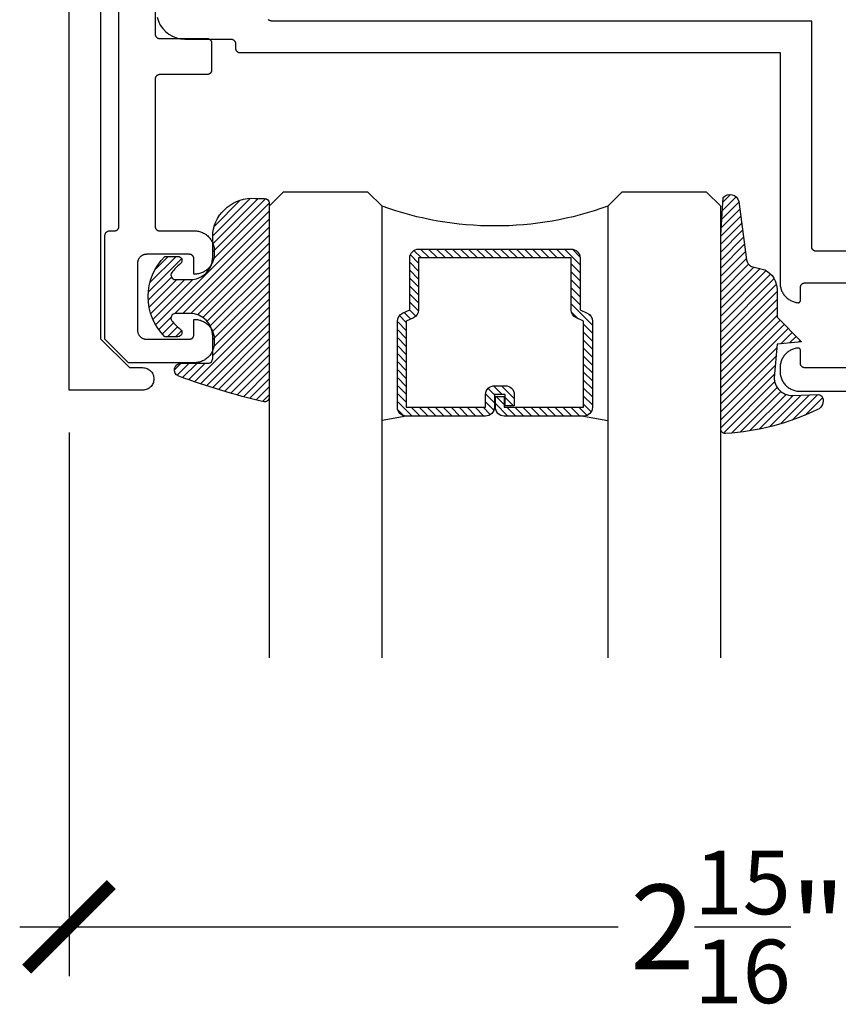
# Model space of a CAD drawing. Units: inches. Extents: x 0 to 108, y 0 to 43.
# Drawn here: x 10 to 11, y 28 to 30 of the extents above; entities that cross this region are included whole.
import ezdxf
from ezdxf import colors
from ezdxf.entities.mleader import LeaderData, LeaderLine
from ezdxf.math import Vec2, Vec3

# ---------------------------------------------------------------- set-up
doc = ezdxf.new("R2010")
doc.units = ezdxf.units.IN
doc.header["$LTSCALE"] = 0.5
doc.header["$MEASUREMENT"] = 0
for name, color, linetype in [('Arcadia-Dim', 4, 'Continuous'), ('Arcadia-Profile', 5, 'Continuous'), ('Arcadia-Shade', 8, 'Continuous'), ('Arcadia-Text', 3, 'Continuous')]:
    doc.layers.add(name, color=color, linetype=linetype)
doc.styles.get("Standard").update_dxf_attribs({"font": 'ARIALN.TTF'})
doc.dimstyles.new('Arcadia-2', dxfattribs={"dimscale": 2, "dimtxt": 0.0938, "dimasz": 0.0938, "dimexe": 0.0546, "dimexo": 0.0469, "dimgap": 0.0469, "dimtad": 0, "dimtih": 1, "dimdec": 4, "dimrnd": 0.0625, "dimzin": 3, "dimdsep": 46, "dimlunit": 4, "dimtxsty": 'Standard', "dimblk": 'ARCHTICK', "dimcen": 0.0469, "dimdle": 0.0546, "dimclrd": 256, "dimclre": 256, "dimclrt": 256, "dimadec": 0, "dimazin": 0, "dimtfac": 0.75, "dimtix": 1, "dimtmove": 2, "dimatfit": 3, "dimfxl": 1, "dimtolj": 1, "dimtzin": 3, "dimlwd": -3, "dimlwe": -3, "dimarcsym": 0})

# ---------------------------------------------------------------- blocks, each defined once
blk = doc.blocks.new('*U0')
at = {"layer": 'Arcadia-Shade', "lineweight": -3}
h = blk.add_hatch(dxfattribs=at)
h.set_pattern_fill('ANSI31', color=256, scale=0.1, style=0)
h.set_pattern_definition([(45, (0.111432735196054, 0.0210802744449259), (-0.0088388347648318, 0.0088388347648318), [])])
edge = h.paths.add_edge_path()
edge.add_line((-0.1786578097246902, 0.2350642497696223), (-0.125, 0.2404197422160825))
edge.add_line((-0.125, 0.2404197422160825), (-0.1181936880113304, 0.3139171335331267))
edge.add_arc((-0.1581936880113304, 0.3139171335331286), 0.04, 359.9999999999973, 449.9999999999999)
edge.add_line((-0.1581936880113304, 0.3539171335331286), (-0.2162454687676565, 0.3519725935885994))
edge.add_arc((-0.2162454687677204, 0.3619725935886442), 0.0100000000000448, 199.8505422421205, 270.0000000003661, ccw=False)
edge.add_arc((-0.2057289674488805, 0.3657692497091054), 0.0211808495959475, 113.38550761416829, 199.8505422417517, ccw=False)
edge.add_arc((0.0188137903408532, -0.0927442170155847), 0.5317010624323791, 93.16608336545528, 115.98409913818631, ccw=False)
edge.add_arc((-0.009999999999999, 0.4281605382221339), 0.009999999999999, -5.4001247917767614e-12, 93.166083365465, ccw=False)
edge.add_line((0, 0.428160538222133), (0, 0))
edge.add_line((0, 0), (-0.0053552835515234, -0.0845275820354292))
edge.add_arc((-0.0204262058438835, -0.0713796810144441), 0.0199999999999994, 191.4084515945802, 318.8984941272966, ccw=False)
edge.add_line((-0.0400310460016437, -0.0753357197388062), (-0.0574464047220715, 0.0534071486590815))
edge.add_arc((-0.0772453629954753, 0.0505785003444151), 0.0200000000000013, 8.130742450397316, 62.82068149597911)
edge.add_line((-0.0681098259279479, 0.0683701265345048), (-0.0978388426688213, 0.0757519387839843))
edge.add_arc((-0.0749999999999996, 0.1202310042592028), 0.0499999999999997, 180.0000000000006, 242.82068149597302, ccw=False)
edge.add_line((-0.1249999999999993, 0.1202310042592023), (-0.125, 0.180419742216082))
edge.add_line((-0.125, 0.180419742216082), (-0.1786578097246902, 0.2350642497696223))
at = {"layer": 'Arcadia-Profile'}
blk.add_lwpolyline([(-0.1786578097246902, 0.2350642497696223), (-0.125, 0.2404197422160825), (-0.1181936880113304, 0.3139171335331267, 0.4142135623731084), (-0.1581936880113304, 0.3539171335331286), (-0.2162454687676565, 0.3519725935885994, -0.3160158995843511), (-0.2256512846930993, 0.3585769159274423, -0.3962562958274539), (-0.2141359800658433, 0.3852101994920861, -0.0998926618858281), (-0.0105523046130392, 0.4381452745538752, -0.4304926132808653), (0, 0.428160538222133), (0, 0), (-0.0053552835515234, -0.0845275820354292, -0.6217797134979012), (-0.0400310460016437, -0.0753357197388062), (-0.0574464047220715, 0.0534071486590815, 0.2432650129539878), (-0.0681098259279479, 0.0683701265345048), (-0.0978388426688213, 0.0757519387839843, -0.2811846954961982), (-0.1249999999999993, 0.1202310042592023), (-0.125, 0.180419742216082)], format="xyb", close=True, dxfattribs=at)
blk = doc.blocks.new('*U1')
at = {"layer": 'Arcadia-Shade', "lineweight": -3}
h = blk.add_hatch(dxfattribs=at)
h.set_pattern_fill('ANSI31', color=256, scale=0.1, style=0)
h.set_pattern_definition([(45, (-0.138567264803946, 0.0239117308240513), (-0.0088388347648318, 0.0088388347648318), [])])
edge = h.paths.add_edge_path()
edge.add_line((0.2307305913625512, 0.1184704544556859), (0.202291955919371, 0.1184704544556872))
edge.add_arc((0.2022919559193711, 0.1278042520424739), 0.0093337975867867, 126.6780053634676, 269.9999999999995, ccw=False)
edge.add_arc((0.1429581583326799, 0.207470454455787), 0.0900000000000237, 306.6780053633725, 323.576426357604)
edge.add_arc((0.2073301242805562, 0.1599704544556878), 0.0099999999999988, 323.5764263576871, 450.0000000000201)
edge.add_line((0.2073301242805527, 0.1699704544556866), (0.1749999999999971, 0.169970454455686))
edge.add_arc((0.1749999999999987, 0.1199704544556874), 0.0499999999999986, 90.00000000000178, 180.0000000000027)
edge.add_line((0.125, 0.119970454455685), (0.1250000000000007, 0.0659049405506607))
edge.add_arc((0.037059360948156, 0.0786686605666967), 0.0888620759688553, 266.2190256176107, 351.74174670046614, ccw=False)
edge.add_line((0.0311995675385823, -0.009999999999998), (0.0100000000000015, -0.01))
edge.add_arc((0.0100000000000008, 8e-16), 0.0100000000000008, 180.0000000000043, 270.0000000000043, ccw=False)
edge.add_line((0, 0), (0, 0.4305641256404997))
edge.add_arc((0.009999999999999, 0.4305641256405004), 0.009999999999999, 77.99937774415321, 180.0000000000045, ccw=False)
edge.add_arc((-0.3507727045260797, -1.107357734935952), 1.589668855323814, 69.71688305471389, 76.80556558053468, ccw=False)
edge.add_arc((0.1947457635950655, 0.3698040499677627), 0.0150000000000009, -90.00000000001302, 68.26389573529048, ccw=False)
edge.add_line((0.1947457635950621, 0.3548040499677619), (0.1349999999999979, 0.3548040499677614))
edge.add_arc((0.1349999999999979, 0.3448040499677614), 0.01, 90, 180)
edge.add_line((0.1249999999999979, 0.3448040499677614), (0.125, 0.2949704544556848))
edge.add_arc((0.1750000000000003, 0.2949704544556861), 0.0500000000000002, 180.0000000000014, 270.0000000000005)
edge.add_line((0.1750000000000007, 0.2449704544556859), (0.2073301242805527, 0.2449704544556874))
edge.add_arc((0.207330124280542, 0.2549704544556661), 0.0099999999999787, 270.0000000000609, 396.4235736423736)
edge.add_arc((0.1429581583325789, 0.2074704544556889), 0.0900000000000011, 36.42357364230738, 53.32199463653551)
edge.add_arc((0.2022919559193708, 0.2871366568689003), 0.009333797586788, 89.99999999999869, 233.32199463655041, ccw=False)
edge.add_line((0.202291955919371, 0.2964704544556884), (0.2307305913625512, 0.2964704544556882))
edge.add_arc((0.1429581583325826, 0.2074704544556871), 0.125000000000002, -45.39787468375329, 45.39787468375329, ccw=False)
at = {"layer": 'Arcadia-Profile'}
blk.add_lwpolyline([(0.2307305913625512, 0.1184704544556859), (0.202291955919371, 0.1184704544556872, -0.7220322426225168), (0.1967167169756805, 0.1352900043835457, 0.0738671817168788), (0.215376620024047, 0.1540329544556911, 0.6153459029250179), (0.2073301242805527, 0.1699704544556866), (0.1749999999999971, 0.169970454455686, 0.4142135623731001), (0.125, 0.119970454455685), (0.1250000000000007, 0.0659049405506607, -0.3915067863019581), (0.0311995675385823, -0.009999999999998), (0.0100000000000015, -0.01, -0.4142135623730951), (0, 0), (0, 0.4305641256404997, -0.4769788655072018), (0.0120792231389261, 0.4403455790671917, -0.0309400796202896), (0.2003007460826568, 0.3837375409001378, -0.8262721402126098), (0.1947457635950621, 0.3548040499677619), (0.1349999999999979, 0.3548040499677614, 0.4142135623730951), (0.1249999999999979, 0.3448040499677614), (0.125, 0.2949704544556848, 0.41421356237309), (0.1750000000000007, 0.2449704544556859), (0.2073301242805527, 0.2449704544556874, 0.6153459029248967), (0.2153766200240104, 0.2609079544556594, 0.0738671817168641), (0.1967167169756818, 0.2796509045278258, -0.7220322426226498), (0.202291955919371, 0.2964704544556884), (0.2307305913625512, 0.2964704544556882, -0.418287269326214)], format="xyb", close=True, dxfattribs=at)
blk = doc.blocks.new('_ArchTick')
at = {"color": 0, "linetype": 'ByBlock', "lineweight": -3, "const_width": 0.15}
blk.add_lwpolyline([(-0.5, -0.5), (0.5, 0.5)], dxfattribs=at)
blk = doc.blocks.new('*D40')
at = {"layer": 'Arcadia-Dim', "lineweight": -3}
for p, q in [((9.615226572177065, 28.83357111924436), (9.615226572177065, 27.62950239947308)), ((12.57788847217706, 28.83118911924434), (12.57788847217706, 27.62950239947308)), ((9.506026572177065, 27.73870239947309), (10.8312973925727, 27.73870239947309)), ((12.68708847217706, 27.73870239947309), (11.36181765178143, 27.73870239947309))]:
    blk.add_line(p, q, dxfattribs=at)
at = {"layer": 'Defpoints', "color": 0, "lineweight": -3}
for p in [(9.615226572177065, 28.92737111924436), (12.57788847217706, 28.92498911924434), (9.615226572177065, 27.73870239947309)]:
    blk.add_point(p, dxfattribs=at)
at = {"layer": 'Arcadia-Dim', "lineweight": -3, "xscale": 0.1876, "yscale": 0.1876, "zscale": 0.1876, "rotation": 180}
blk.add_blockref('_ArchTick', (9.615226572177065, 27.73870239947309), dxfattribs=at)
at = {"layer": 'Arcadia-Dim', "lineweight": -3, "xscale": 0.1876, "yscale": 0.1876, "zscale": 0.1876}
blk.add_blockref('_ArchTick', (12.57788847217706, 27.73870239947309), dxfattribs=at)
at = {"layer": 'Arcadia-Dim', "insert": (11.09655752217706, 27.73870239947309), "char_height": 0.1876, "attachment_point": 5}
blk.add_mtext('\\A1;2{\\H0.750000x;\\S15/16;}"', dxfattribs=at)
blk = doc.blocks.new('*U46')
at = {"layer": 'Arcadia-Shade', "lineweight": -3}
h = blk.add_hatch(dxfattribs=at)
h.set_pattern_fill('ANSI31', color=256, scale=0.1, style=0)
h.set_pattern_definition([(45, (-12.49009116438055, -10.79353366436353), (-0.0088388347648318, 0.0088388347648318), [])])
edge = h.paths.add_edge_path()
edge.add_line((0.4990116755820751, 0.4285564927512802), (0.5229934129158452, 0.4285564927512838))
edge.add_arc((0.5229934129158464, 0.4482414927513224), 0.0196850000000387, 269.9999999999964, 359.9999999999984)
edge.add_line((0.5426784129158851, 0.4482414927513219), (0.5426784129158851, 0.4732180318310384))
edge.add_line((0.5426784129158851, 0.4732180318310384), (0.5229934129158452, 0.4732180318310384))
edge.add_line((0.5229934129158452, 0.4732180318310384), (0.5229934129158452, 0.4482414927513219))
edge.add_line((0.5229934129158452, 0.4482414927513219), (0.4990116755820751, 0.4482414927513219))
edge.add_line((0.4990116755820751, 0.4482414927513219), (0.4990116755820751, 0.4763228331426533))
edge.add_arc((0.47932667558206, 0.476322833142687), 0.0196850000000151, 359.9999999999018, 449.9999999999017)
edge.add_line((0.4793266755820938, 0.4960078331427021), (0.3036411249999347, 0.4960078331426985))
edge.add_arc((0.3036411249999347, 0.4763228331426604), 0.0196850000000382, 90, 180)
edge.add_line((0.2839561249998965, 0.4763228331426604), (0.2839561249998965, 0.2858323436881278))
edge.add_arc((0.3036411249999145, 0.2858323436881261), 0.019685000000018, 179.999999999995, 245.4529343159603)
edge.add_line((0.2954631769583571, 0.2679264678137017), (0.3114070047096007, 0.2606446238063391))
edge.add_line((0.3114070047096007, 0.2606446238063391), (0.3114070047096007, 0.1457257251104203))
edge.add_arc((0.3310920047095802, 0.145725725110422), 0.0196849999999795, 180.0000000000052, 270.0000000000052)
edge.add_line((0.331092004709582, 0.1260407251104425), (0.668905995290265, 0.126040725110439))
edge.add_arc((0.668905995290266, 0.1457257251104211), 0.0196849999999822, 269.9999999999974, 359.9999999999974)
edge.add_line((0.6885909952902481, 0.1457257251104203), (0.6885909952902481, 0.2606446238063391))
edge.add_line((0.6885909952902481, 0.2606446238063391), (0.7045348230414366, 0.2679264678137088))
edge.add_arc((0.6963568749998893, 0.2858323436881248), 0.0196850000000061, 294.547065684023, 359.9999999999882)
edge.add_line((0.7160418749998954, 0.2858323436881207), (0.7160418749998936, 0.4763228331426604))
edge.add_arc((0.696356874999912, 0.47632283314266), 0.0196849999999816, 9.694e-13, 89.99999999999903)
edge.add_line((0.6963568749999123, 0.4960078331426417), (0.5206721869999261, 0.4960078331426985))
edge.add_arc((0.5206721869999243, 0.4763228331426586), 0.0196850000000399, 89.99999999999484, 179.9999999999948)
edge.add_line((0.5009871869998844, 0.4763228331426604), (0.5009871869998844, 0.4521573060815705))
edge.add_line((0.5009871869998844, 0.4521573060815705), (0.5206721869999261, 0.4521573060815705))
edge.add_line((0.5206721869999261, 0.4521573060815705), (0.5206721869999261, 0.4763228331426604))
edge.add_line((0.5206721869999261, 0.4763228331426604), (0.6963568749999123, 0.4763228331426604))
edge.add_line((0.6963568749999123, 0.4763228331426604), (0.6963568749999123, 0.2858323436881207))
edge.add_line((0.6963568749999123, 0.2858323436881207), (0.6804130472487256, 0.2785504996807049))
edge.add_arc((0.6885909952902385, 0.260644623806309), 0.0196849999999735, 114.5470656839565, 179.9999999999124)
edge.add_line((0.668905995290265, 0.2606446238063391), (0.668905995290265, 0.1457257251104203))
edge.add_line((0.668905995290265, 0.1457257251104203), (0.331092004709582, 0.1457257251104203))
edge.add_line((0.331092004709582, 0.1457257251104203), (0.331092004709582, 0.2606446238063391))
edge.add_arc((0.311407004709616, 0.2606446238063067), 0.019684999999966, 9.43583e-11, 65.45293431605755)
edge.add_line((0.3195849527511214, 0.2785504996806978), (0.3036411249999347, 0.2858323436881207))
edge.add_line((0.3036411249999347, 0.2858323436881207), (0.3036411249999347, 0.4763228331426604))
edge.add_line((0.3036411249999347, 0.4763228331426604), (0.4793266755820938, 0.4763228331426604))
edge.add_line((0.4793266755820938, 0.4763228331426604), (0.4793266755820938, 0.4482414927513219))
edge.add_arc((0.4990116755821053, 0.4482414927512917), 0.0196850000000115, 179.9999999999121, 269.9999999999121)
at = {"layer": 'Arcadia-Profile'}
for p, q in [((0, 0.03125), (2.5e-15, 1.03125)), ((0.2500000000000007, 1.03125), (0.25, 0.03125)), ((0.75, 0.03125), (0.7500000000000007, 1.03125)), ((1, 1.03125), (1, 0.03125)), ((0.3036416249999334, 0.4960078331427021), (0.2499999999999218, 0.5053829846366896)), ((0.6963568749999123, 0.4960078331427021), (0.7499984999999257, 0.5053829846366896)), ((0.7080088700575029, 0.2699663348586228), (0.7122228838293801, 0.2741803486304981)), ((0.03125, 0), (0, 0.03125)), ((0.03125, 0), (0, 0.03125)), ((0.03125, 0), (0, 0.03125)), ((0.03125, 0), (0, 0.03125)), ((0.03125, 0), (0, 0.03125)), ((0.25, 0.03125), (0.21875, 0)), ((0.25, 0.03125), (0.21875, 0)), ((0.78125, 0), (0.75, 0.03125)), ((1, 0.03125), (0.96875, 0)), ((0.21875, 0), (0.03125, 0)), ((0.21875, 0), (0.03125, 0)), ((0.96875, 0), (0.78125, 0))]:
    blk.add_line(p, q, dxfattribs=at)
blk.add_lwpolyline([(0.4990116755820751, 0.4285564927512802), (0.5229934129158452, 0.4285564927512838, 0.4142135623731049), (0.5426784129158851, 0.4482414927513219), (0.5426784129158851, 0.4732180318310384), (0.5229934129158452, 0.4732180318310384), (0.5229934129158452, 0.4482414927513219), (0.4990116755820751, 0.4482414927513219), (0.4990116755820751, 0.4763228331426533, 0.4142135623730951), (0.4793266755820938, 0.4960078331427021), (0.3036411249999347, 0.4960078331426985, 0.4142135623730951), (0.2839561249998965, 0.4763228331426604), (0.2839561249998965, 0.2858323436881278, 0.2936188569408289), (0.2954631769583571, 0.2679264678137017), (0.3114070047096007, 0.2606446238063391), (0.3114070047096007, 0.1457257251104203, 0.4142135623730951), (0.331092004709582, 0.1260407251104425), (0.668905995290265, 0.126040725110439, 0.4142135623730951), (0.6885909952902481, 0.1457257251104203), (0.6885909952902481, 0.2606446238063391), (0.7045348230414366, 0.2679264678137088, 0.2936188569408282), (0.7160418749998954, 0.2858323436881207), (0.7160418749998936, 0.4763228331426604, 0.4142135623730852), (0.6963568749999123, 0.4960078331426417), (0.5206721869999261, 0.4960078331426985, 0.4142135623730951), (0.5009871869998844, 0.4763228331426604), (0.5009871869998844, 0.4521573060815705), (0.5206721869999261, 0.4521573060815705), (0.5206721869999261, 0.4763228331426604), (0.6963568749999123, 0.4763228331426604), (0.6963568749999123, 0.2858323436881207), (0.6804130472487256, 0.2785504996807049, 0.2936188569407848), (0.668905995290265, 0.2606446238063391), (0.668905995290265, 0.1457257251104203), (0.331092004709582, 0.1457257251104203), (0.331092004709582, 0.2606446238063391, 0.2936188569408189), (0.3195849527511214, 0.2785504996806978), (0.3036411249999347, 0.2858323436881207), (0.3036411249999347, 0.4763228331426604), (0.4793266755820938, 0.4763228331426604), (0.4793266755820938, 0.4482414927513219, 0.4142135623730946)], format="xyb", close=True, dxfattribs=at)
blk.add_arc((0.4999992499998971, -0.6625220109668888), 0.7374409998105559, 70.18348207574029, 109.8165179242613, dxfattribs=at)

msp = doc.modelspace()

# ---------------------------------------------------------------- linework, layer by layer
at = {"layer": 'Arcadia-Profile'}
for points in [[(9.685226572177072, 30.10737111924431), (9.685226572177072, 29.04137111924427), (9.749226572177065, 28.97737111924431), (9.778226572177061, 28.97737111924431), (9.78083977217706, 28.97723416924435), (9.783424372177066, 28.9768248092443), (9.78595197217706, 28.97614752924432), (9.788394972177073, 28.97520975924425), (9.790726572177064, 28.9740217592443), (9.792921172177058, 28.97259653924431), (9.794954872177073, 28.9709497392443), (9.796805172177073, 28.96909938924427), (9.798451972177062, 28.96706574924434), (9.799877172177062, 28.96487111924427), (9.801065172177061, 28.96253953924435), (9.802002972177064, 28.96009653924426), (9.80268027217707, 28.95756890924435), (9.803089572177072, 28.95498432924427), (9.803226572177067, 28.95237111924434), (9.803089572177072, 28.94975790924429), (9.80268027217707, 28.94717332924432), (9.802002972177064, 28.94464569924429), (9.801065172177061, 28.94220269924432), (9.799877172177062, 28.93987111924429), (9.798451972177062, 28.93767648924433), (9.796805172177073, 28.93564285424435), (9.794954872177073, 28.93379249824426), (9.792921172177058, 28.9321456942443), (9.790726572177064, 28.93072048424432), (9.788394972177073, 28.92953248324426), (9.78595197217706, 28.92859470624427), (9.783424372177066, 28.92791742924425), (9.78083977217706, 28.92750807184433), (9.778226572177061, 28.92737111924436), (9.615226572177065, 28.92737111924436), (9.615226572177065, 30.92737111924436)], [(9.805916472177058, 29.83628711924433), (9.805916472177058, 29.71628711924433), (9.805930472177067, 29.71576371924431), (9.805971472177063, 29.71524181924434), (9.806039472177062, 29.71472281924429), (9.806135472177061, 29.71420801924427), (9.806257472177064, 29.71369891924434), (9.806405472177062, 29.71319691924435), (9.80658047217706, 29.71270341924429), (9.806781472177065, 29.71221971924427), (9.807006472177063, 29.71174721924427), (9.807256472177073, 29.71128711924433), (9.807529472177066, 29.71084071924435), (9.80782647217707, 29.71040921924436), (9.80814547217706, 29.70999391924426), (9.808485472177068, 29.70959581924427), (9.808845472177069, 29.70921601924425), (9.809225472177062, 29.70885571924436), (9.809623472177066, 29.70851561924434), (9.81003847217707, 29.70819691924424), (9.810470472177073, 29.70790041924426), (9.81091647217707, 29.70762681924436), (9.81137647217706, 29.70737701924435), (9.811849472177073, 29.70715161924426), (9.812332472177062, 29.7069513192443), (9.812826472177065, 29.70677651924433), (9.813328472177062, 29.70662781924426), (9.81383747217707, 29.7065056192443), (9.814352472177063, 29.70641021924433), (9.81487147217706, 29.70634191924427), (9.815393472177062, 29.70630081924429), (9.815916472177065, 29.70628711924434), (9.920916472177069, 29.70628711924434), (9.92143947217707, 29.70627341924427), (9.921961472177072, 29.7062323192443), (9.92248047217707, 29.70616401924434), (9.922995472177062, 29.70606861924427), (9.92350447217707, 29.7059464192443), (9.92400647217707, 29.70579771924434), (9.924500472177073, 29.70562291924427), (9.924983472177061, 29.7054226192443), (9.92545647217706, 29.70519721924432), (9.925916472177065, 29.70494741924432), (9.926362472177061, 29.70467381924431), (9.926794472177065, 29.70437731924432), (9.927209472177069, 29.70405861924433), (9.927607472177073, 29.70371851924432), (9.927987472177065, 29.70335821924431), (9.928347472177064, 29.70297841924429), (9.92868747217706, 29.7025803192443), (9.929006472177065, 29.70216501924432), (9.929303472177068, 29.70173351924433), (9.92957647217706, 29.70128711924434), (9.92982647217707, 29.70082701924429), (9.93005147217707, 29.70035451924429), (9.93025247217706, 29.69987081924427), (9.930427472177072, 29.69937731924432), (9.930575472177068, 29.69887531924434), (9.930697472177073, 29.69836621924429), (9.930793472177072, 29.69785141924428), (9.93086147217707, 29.69733241924433), (9.930902472177065, 29.69681051924425), (9.930916472177058, 29.69628711924435), (9.930916472177058, 29.63628711924429), (9.930902472177065, 29.63576371924427), (9.93086147217707, 29.6352418192443), (9.930793472177072, 29.63472281924424), (9.930697472177073, 29.63420801924434), (9.930575472177068, 29.63369891924429), (9.930427472177072, 29.63319691924431), (9.93025247217706, 29.63270341924425), (9.93005147217707, 29.63221971924435), (9.92982647217707, 29.63174721924435), (9.92957647217706, 29.63128711924429), (9.929303472177068, 29.63084071924431), (9.929006472177065, 29.63040921924431), (9.92868747217706, 29.62999391924433), (9.928347472177064, 29.62959581924435), (9.927987472177065, 29.62921601924433), (9.927607472177073, 29.62885571924431), (9.927209472177069, 29.6285156192443), (9.926794472177065, 29.62819691924432), (9.926362472177061, 29.62790041924433), (9.925916472177065, 29.62762681924431), (9.92545647217706, 29.62737701924431), (9.924983472177061, 29.62715161924433), (9.924500472177073, 29.62695131924426), (9.92400647217707, 29.62677651924429), (9.92350447217707, 29.62662781924434), (9.922995472177062, 29.62650561924426), (9.92248047217707, 29.62641021924429), (9.921961472177072, 29.62634191924434), (9.92143947217707, 29.62630081924425), (9.920916472177069, 29.6262871192443), (9.815916472177065, 29.6262871192443), (9.815393472177062, 29.62627341924434), (9.81487147217706, 29.62623231924425), (9.814352472177063, 29.6261640192443), (9.81383747217707, 29.62606861924434), (9.813328472177062, 29.62594641924426), (9.812826472177065, 29.6257977192443), (9.812332472177062, 29.62562291924434), (9.811849472177073, 29.62542261924426), (9.81137647217706, 29.62519721924429), (9.81091647217707, 29.62494741924428), (9.810470472177073, 29.62467381924426), (9.81003847217707, 29.62437731924428), (9.809623472177066, 29.6240586192443), (9.809225472177062, 29.62371851924428), (9.808845472177069, 29.62335821924427), (9.808485472177068, 29.62297841924425), (9.80814547217706, 29.62258031924426), (9.80782647217707, 29.62216501924428), (9.807529472177066, 29.62173351924429), (9.807256472177073, 29.6212871192443), (9.807006472177063, 29.62082701924425), (9.806781472177065, 29.62035451924425), (9.80658047217706, 29.61987081924434), (9.806405472177062, 29.61937731924428), (9.806257472177064, 29.6188753192443), (9.806135472177061, 29.61836621924425), (9.806039472177062, 29.61785141924435), (9.805971472177063, 29.61733241924429), (9.805930472177067, 29.61681051924433), (9.805916472177058, 29.61628711924431), (9.805916472177058, 29.29028711924429), (9.805930472177067, 29.28976371924426), (9.805971472177063, 29.28924181924429), (9.806039472177062, 29.28872281924436), (9.806135472177061, 29.28820801924434), (9.806257472177064, 29.28769891924429), (9.806405472177062, 29.28719691924431), (9.80658047217706, 29.28670341924425), (9.806781472177065, 29.28621971924434), (9.807006472177063, 29.28574721924434), (9.807256472177073, 29.28528711924429), (9.807529472177066, 29.2848407192443), (9.80782647217707, 29.28440921924431), (9.80814547217706, 29.28399391924433), (9.808485472177068, 29.28359581924434), (9.808845472177069, 29.28321601924432), (9.809225472177062, 29.28285571924431), (9.809623472177066, 29.2825156192443), (9.81003847217707, 29.28219691924431), (9.810470472177073, 29.28190041924433), (9.81091647217707, 29.28162681924431), (9.81137647217706, 29.28137701924431), (9.811849472177073, 29.28115161924433), (9.812332472177062, 29.28095131924425), (9.812826472177065, 29.28077651924429), (9.813328472177062, 29.28062781924433), (9.81383747217707, 29.28050561924425), (9.814352472177063, 29.28041021924429), (9.81487147217706, 29.28034191924434), (9.815393472177062, 29.28030081924425), (9.815916472177065, 29.28028711924429), (9.892916472177063, 29.28028711924429), (9.89521947217706, 29.28022681924432), (9.897515472177062, 29.28004611924433), (9.899799472177065, 29.27974541924431), (9.90206447217706, 29.27932561924428), (9.904304472177058, 29.27878781924432), (9.906513472177068, 29.27813361924433), (9.908684472177072, 29.27736461924434), (9.91081247217707, 29.27648311924435), (9.912892472177063, 29.27549141924425), (9.914916472177069, 29.27439221924425), (9.91688047217707, 29.27318861924431), (9.918779472177064, 29.27188381924435), (9.92060647217707, 29.27048151924436), (9.922358472177066, 29.26898551924427), (9.924029472177068, 29.26739981924431), (9.92561447217706, 29.26572881924432), (9.927110472177063, 29.26397721924428), (9.928513472177073, 29.26214971924429), (9.929818472177061, 29.26025121924425), (9.931021472177065, 29.25828711924424), (9.932120472177061, 29.25626271924426), (9.933112472177072, 29.25418351924435), (9.933994472177062, 29.25205531924433), (9.934762472177068, 29.24988381924431), (9.935417472177065, 29.24767511924432), (9.935954472177073, 29.24543521924426), (9.936374472177064, 29.24317021924429), (9.936675472177072, 29.24088641924431), (9.93685647217707, 29.23858991924425), (9.93691647217706, 29.23628711924431), (9.93691647217706, 29.22828711924427), (9.93685647217707, 29.22598431924433), (9.936675472177072, 29.22368781924428), (9.936374472177064, 29.22140401924429), (9.935954472177073, 29.21913901924432), (9.935417472177065, 29.21689911924426), (9.934762472177068, 29.21469041924428), (9.933994472177062, 29.21251891924425), (9.933112472177072, 29.21039071924435), (9.932120472177061, 29.20831151924432), (9.931021472177065, 29.20628711924434), (9.929818472177061, 29.20432301924433), (9.928513472177073, 29.20242451924429), (9.927110472177063, 29.2005970192443), (9.92561447217706, 29.19884541924427), (9.924029472177068, 29.19717441924428), (9.922358472177066, 29.19558871924431), (9.92060647217707, 29.19409271924434), (9.918779472177064, 29.19269041924435), (9.91688047217707, 29.19138561924427), (9.914916472177069, 29.19018201924433), (9.912892472177063, 29.18908281924434), (9.91081247217707, 29.18809111924435), (9.908684472177072, 29.18720961924435), (9.906513472177068, 29.18644061924425), (9.904304472177058, 29.18578641924426), (9.90206447217706, 29.18524861924431), (9.899799472177065, 29.18482881924428), (9.897515472177062, 29.18452811924425), (9.89521947217706, 29.18434741924426), (9.892916472177063, 29.18428711924429), (9.891916472177073, 29.18428711924429), (9.891916472177073, 29.21828711924428), (9.891902472177065, 29.2188105192443), (9.89186147217707, 29.21933241924427), (9.89179347217707, 29.21985141924432), (9.891697472177071, 29.22036621924434), (9.891575472177067, 29.22087531924427), (9.89142747217707, 29.22137731924426), (9.891252472177072, 29.22187081924432), (9.891051472177068, 29.22235451924434), (9.890826472177068, 29.22282701924434), (9.890576472177074, 29.22328711924428), (9.890303472177067, 29.22373351924426), (9.890006472177063, 29.22416501924426), (9.889687472177071, 29.22458031924435), (9.889347472177064, 29.22497841924434), (9.888987472177064, 29.22535821924436), (9.888607472177071, 29.22571851924426), (9.888209472177067, 29.22605861924427), (9.887794472177063, 29.22637731924425), (9.88736247217706, 29.22667381924436), (9.886916472177063, 29.22694741924426), (9.886456472177073, 29.22719721924426), (9.885983472177074, 29.22742261924435), (9.885500472177071, 29.22762291924431), (9.885006472177068, 29.22779771924428), (9.88450447217707, 29.22794641924435), (9.883995472177062, 29.22806861924431), (9.88348047217707, 29.22816401924428), (9.882961472177072, 29.22823231924434), (9.882439472177069, 29.22827341924432), (9.881916472177068, 29.22828711924427), (9.786916472177069, 29.22828711924427), (9.785869472177067, 29.22825971924425), (9.784825472177062, 29.2281775192443), (9.783787472177067, 29.22804091924428), (9.782758472177065, 29.22785011924435), (9.781740472177063, 29.22760561924434), (9.780736472177068, 29.22730821924432), (9.779749472177073, 29.22695871924435), (9.778781472177071, 29.22655801924435), (9.777836472177071, 29.22610721924428), (9.776916472177064, 29.22560761924427), (9.776023472177071, 29.22506051924433), (9.775160472177063, 29.22446741924427), (9.77433047217707, 29.2238300192443), (9.773533472177064, 29.22315001924431), (9.77277447217706, 29.22242921924425), (9.772053472177063, 29.22166971924429), (9.77137347217706, 29.22087351924432), (9.770736472177063, 29.22004281924427), (9.770143472177068, 29.21917991924426), (9.769595472177073, 29.21828711924428), (9.769096472177068, 29.21736691924428), (9.76864547217707, 29.21642181924432), (9.768244472177074, 29.21545451924425), (9.767895472177074, 29.21446741924427), (9.767597472177073, 29.21346351924427), (9.767353472177064, 29.21244531924429), (9.767162472177063, 29.21141581924434), (9.767026472177063, 29.21037771924427), (9.766943472177061, 29.20933381924425), (9.766916472177073, 29.20828711924429), (9.766916472177073, 29.06028711924427), (9.766943472177061, 29.05924039924429), (9.767026472177063, 29.05819654924432), (9.767162472177063, 29.05715842924434), (9.767353472177064, 29.05612888924435), (9.767597472177073, 29.0551107392443), (9.767895472177074, 29.05410677924425), (9.768244472177074, 29.05311975924434), (9.76864547217707, 29.05215238924433), (9.769096472177068, 29.05120730924426), (9.769595472177073, 29.05028711924428), (9.770143472177068, 29.04939433924432), (9.770736472177063, 29.04853140924428), (9.77137347217706, 29.04770070924434), (9.772053472177063, 29.04690450924426), (9.77277447217706, 29.04614497924427), (9.773533472177064, 29.04542421924436), (9.77433047217707, 29.04474419924435), (9.775160472177063, 29.04410677924426), (9.776023472177071, 29.04351370924434), (9.776916472177064, 29.04296660924428), (9.777836472177071, 29.04246698924425), (9.778781472177071, 29.04201620924431), (9.779749472177073, 29.04161550924431), (9.780736472177068, 29.04126598924433), (9.781740472177063, 29.04096859924431), (9.782758472177065, 29.04072416924435), (9.783787472177067, 29.0405333492443), (9.784825472177062, 29.04039667924434), (9.785869472177067, 29.04031452924431), (9.786916472177069, 29.04028711924429), (9.881916472177068, 29.04028711924429), (9.882439472177069, 29.04030081924435), (9.882961472177072, 29.04034189924431), (9.88348047217707, 29.0404102392443), (9.883995472177062, 29.04050563924426), (9.88450447217707, 29.04062785924435), (9.885006472177068, 29.0407765492443), (9.885500472177071, 29.04095131924425), (9.885983472177074, 29.04115166924436), (9.886456472177073, 29.04137704924432), (9.886916472177063, 29.04162686924434), (9.88736247217706, 29.04190040924431), (9.887794472177063, 29.04219694924433), (9.888209472177067, 29.04251565924432), (9.888607472177071, 29.04285566924426), (9.888987472177064, 29.04321604924433), (9.889347472177064, 29.04359580924433), (9.889687472177071, 29.04399391924432), (9.890006472177063, 29.04440926924434), (9.890303472177067, 29.0448407292443), (9.890576472177074, 29.04528711924428), (9.890826472177068, 29.04574721924433), (9.891051472177068, 29.04621974924424), (9.891252472177072, 29.04670343924426), (9.89142747217707, 29.04719694924433), (9.891575472177067, 29.04769892924429), (9.891697472177071, 29.04820799924431), (9.89179347217707, 29.04872277924432), (9.89186147217707, 29.0492418392443), (9.891902472177065, 29.04976375924429), (9.891916472177073, 29.05028711924428), (9.891916472177073, 29.08428711924427), (9.892916472177063, 29.08428711924427), (9.89521947217706, 29.0842268192443), (9.897515472177062, 29.08404607924428), (9.899799472177065, 29.08374540924427), (9.90206447217706, 29.08332560924435), (9.904304472177058, 29.08278785924432), (9.906513472177068, 29.0821336092443), (9.908684472177072, 29.08136465924434), (9.91081247217707, 29.08048311924432), (9.912892472177063, 29.07949140924433), (9.914916472177069, 29.07839223924435), (9.91688047217707, 29.07718861924428), (9.918779472177064, 29.07588386924425), (9.92060647217707, 29.07448153924434), (9.922358472177066, 29.07298548924433), (9.924029472177068, 29.07139981924428), (9.92561447217706, 29.06972886924433), (9.927110472177063, 29.06797721924426), (9.928513472177073, 29.06614966924434), (9.929818472177061, 29.06425123924435), (9.931021472177065, 29.06228711924433), (9.932120472177061, 29.06026269924434), (9.933112472177072, 29.05818352924433), (9.933994472177062, 29.0560553092443), (9.934762472177068, 29.05388386924432), (9.935417472177065, 29.05167515924432), (9.935954472177073, 29.04943522924435), (9.936374472177064, 29.04717023924428), (9.936675472177072, 29.04488636924435), (9.93685647217707, 29.04258989924432), (9.93691647217706, 29.04028711924429), (9.93691647217706, 29.03228711924425), (9.93685647217707, 29.02998433924432), (9.936675472177072, 29.02768786924429), (9.936374472177064, 29.02540399924425), (9.935954472177073, 29.02313900924429), (9.935417472177065, 29.02089907924432), (9.934762472177068, 29.01869036924433), (9.933994472177062, 29.01651892924434), (9.933112472177072, 29.01439070924431), (9.932120472177061, 29.01231153924431), (9.931021472177065, 29.01028711924431), (9.929818472177061, 29.00832299924429), (9.928513472177073, 29.0064245692443), (9.927110472177063, 29.00459701924427), (9.92561447217706, 29.00284536924431), (9.924029472177068, 29.00117441924425), (9.922358472177066, 28.99958874924431), (9.92060647217707, 28.99809269724432), (9.918779472177064, 28.99669037124425), (9.91688047217707, 28.9953856142443), (9.914916472177069, 28.99418200124427), (9.912892472177063, 28.99308283224428), (9.91081247217707, 28.99209111924432), (9.908684472177072, 28.99120958024429), (9.906513472177068, 28.99044063224432), (9.904304472177058, 28.98978638324428), (9.90206447217706, 28.98924862484427), (9.899799472177065, 28.98882883224434), (9.897515472177062, 28.98852815584433), (9.89521947217706, 28.98834741971433), (9.892916472177063, 28.98828711924426), (9.746916472177062, 28.98828711924426), (9.694916472177068, 29.04028711924429), (9.694916472177068, 29.2702871192443), (9.694930472177063, 29.27081051924432), (9.694971472177073, 29.27133241924429), (9.695039472177072, 29.27185141924434), (9.695135472177071, 29.27236621924425), (9.695257472177062, 29.27287531924429), (9.695405472177072, 29.27337731924428), (9.69558047217707, 29.27387081924434), (9.69578147217706, 29.27435451924436), (9.69600647217706, 29.27482701924436), (9.696256472177067, 29.2752871192443), (9.696529472177062, 29.27573351924428), (9.696826472177065, 29.27616501924428), (9.69714547217707, 29.27658031924426), (9.697485472177064, 29.27697841924425), (9.697845472177065, 29.27735821924427), (9.698225472177072, 29.27771851924428), (9.698623472177061, 29.27805861924429), (9.699038472177065, 29.27837731924427), (9.699470472177069, 29.27867381924426), (9.699916472177065, 29.27894741924428), (9.70037647217707, 29.27919721924428), (9.700849472177069, 29.27942261924426), (9.701332472177072, 29.27962291924433), (9.70182647217706, 29.2797977192443), (9.702328472177072, 29.27994641924426), (9.702837472177066, 29.28006861924433), (9.703352472177073, 29.2801640192443), (9.70387147217707, 29.28023231924425), (9.704393472177072, 29.28027341924434), (9.70491647217706, 29.28028711924429), (9.71591647217707, 29.28028711924429), (9.71643947217707, 29.28030081924425), (9.716961472177061, 29.28034191924434), (9.717480472177073, 29.28041021924429), (9.717995472177066, 29.28050561924425), (9.718504472177074, 29.28062781924433), (9.719006472177071, 29.28077651924429), (9.71950047217706, 29.28095131924425), (9.719983472177063, 29.28115161924433), (9.720456472177062, 29.28137701924431), (9.720916472177066, 29.28162681924431), (9.721362472177063, 29.28190041924433), (9.721794472177066, 29.28219691924431), (9.72220947217707, 29.2825156192443), (9.72260747217706, 29.28285571924431), (9.722987472177067, 29.28321601924432), (9.723347472177068, 29.28359581924434), (9.723687472177062, 29.28399391924433), (9.724006472177066, 29.28440921924431), (9.72430347217707, 29.2848407192443), (9.724576472177063, 29.28528711924429), (9.72482647217707, 29.28574721924434), (9.725051472177071, 29.28621971924434), (9.725252472177061, 29.28670341924425), (9.725427472177058, 29.28719691924431), (9.725575472177068, 29.28769891924429), (9.72569747217706, 29.28820801924434), (9.725793472177074, 29.28872281924436), (9.725861472177073, 29.28924181924429), (9.725902472177069, 29.28976371924426), (9.725916472177062, 29.29028711924429), (9.725916472177062, 29.84628711924433)], [(9.81053747217706, 29.7532274192443), (9.813327472177065, 29.74435481924428), (9.817403472177062, 29.73599461924431), (9.822675472177067, 29.72833181924426), (9.829025472177065, 29.72153621924434), (9.836314472177065, 29.71575831924435), (9.844379472177067, 29.71112611924429), (9.853043472177063, 29.70774201924434), (9.862113472177072, 29.70568121924435), (9.87138847217706, 29.70498911924432), (9.973888472177064, 29.70498911924432), (9.974411472177067, 29.70497541924425), (9.97493347217707, 29.70493431924428), (9.975452472177068, 29.70486601924432), (9.97596747217706, 29.70477061924436), (9.976476472177067, 29.70464841924428), (9.976978472177066, 29.70449971924433), (9.97747247217707, 29.70432491924436), (9.977955472177072, 29.70412461924428), (9.978428472177072, 29.70389921924431), (9.978888472177061, 29.7036494192443), (9.979334472177072, 29.70337581924429), (9.979766472177062, 29.7030793192443), (9.980181472177065, 29.70276061924432), (9.98057947217707, 29.7024205192443), (9.980959472177062, 29.70206021924429), (9.981319472177063, 29.70168041924427), (9.981659472177071, 29.70128231924429), (9.981978472177062, 29.7008670192443), (9.982275472177065, 29.70043551924431), (9.982548472177072, 29.69998911924432), (9.982798472177066, 29.69952901924427), (9.983023472177067, 29.69905651924427), (9.98322447217707, 29.69857281924425), (9.98339947217707, 29.6980793192443), (9.983547472177065, 29.69757731924432), (9.98366947217707, 29.69706821924427), (9.983765472177069, 29.69655341924426), (9.983833472177068, 29.69603441924432), (9.983874472177064, 29.69551251924435), (9.983888472177071, 29.69498911924432), (9.983888472177071, 29.68498911924434), (9.983902472177064, 29.68446571924431), (9.98394347217706, 29.68394381924435), (9.984011472177073, 29.68342481924429), (9.984107472177072, 29.68291001924427), (9.984229472177063, 29.68240091924434), (9.984377472177073, 29.68189891924425), (9.984552472177072, 29.6814054192443), (9.984753472177061, 29.68092171924428), (9.984978472177062, 29.68044921924428), (9.98522847217707, 29.67998911924434), (9.985501472177061, 29.67954271924435), (9.985798472177066, 29.67911121924425), (9.98611747217707, 29.67869591924426), (9.986457472177065, 29.67829781924428), (9.986817472177066, 29.67791801924426), (9.987197472177073, 29.67755771924425), (9.987595472177063, 29.67721761924435), (9.988010472177066, 29.67689891924425), (9.988442472177068, 29.67660241924426), (9.988888472177067, 29.67632881924425), (9.98934847217707, 29.67607901924436), (9.989821472177068, 29.67585361924427), (9.990304472177073, 29.67565331924431), (9.990798472177062, 29.67547851924434), (9.991300472177073, 29.67532981924427), (9.991809472177067, 29.67520761924431), (9.99232447217706, 29.67511221924434), (9.992843472177071, 29.67504391924427), (9.99336547217706, 29.6750028192443), (9.99388847217706, 29.67498911924435), (11.18988847217706, 29.67498911924435), (11.18988847217706, 29.17298911924428), (11.18988847217706, 29.16498911924435), (11.18994147217707, 29.16283681924432), (11.19009947217707, 29.16068971924432), (11.19036147217706, 29.1585529192443), (11.19072847217707, 29.15643141924426), (11.19119847217706, 29.1543305192443), (11.19177147217707, 29.15225511924433), (11.19244447217707, 29.15021011924427), (11.19321747217707, 29.14820061924428), (11.19408747217706, 29.14623121924427), (11.19505247217706, 29.14430681924427), (11.19611047217706, 29.1424319192443), (11.19725947217706, 29.14061091924435), (11.19849547217707, 29.13884841924431), (11.19981647217706, 29.13714841924429), (11.20121947217707, 29.1355151192443), (11.20270047217707, 29.13395231924432), (11.20425547217706, 29.13246391924435), (11.20588247217706, 29.13105331924425), (11.20757547217707, 29.12972401924429), (11.20933247217706, 29.12847911924433), (11.21114747217706, 29.12732161924436), (11.21301747217707, 29.12625431924431), (11.21493647217707, 29.12527971924425), (11.21690147217707, 29.12440021924425), (11.21890747217706, 29.12361791924428), (11.22094947217707, 29.12293461924429), (11.22302147217706, 29.12235211924434), (11.22512047217707, 29.12187161924425), (11.22724047217707, 29.12149431924428), (11.22937547217706, 29.12122111924436), (11.22965347217706, 29.12120031924434), (11.22993247217707, 29.12119501924434), (11.23021147217706, 29.12120521924425), (11.23048947217707, 29.12123101924425), (11.23076447217707, 29.12127221924431), (11.23103747217706, 29.12132871924433), (11.23130747217706, 29.12140031924429), (11.23157247217706, 29.12148691924432), (11.23183247217706, 29.12158811924434), (11.23208647217707, 29.1217037192443), (11.23233347217706, 29.12183321924425), (11.23257247217707, 29.12197631924431), (11.23280347217707, 29.12213251924431), (11.23302547217706, 29.12230141924425), (11.23323747217706, 29.12248241924425), (11.23343947217707, 29.12267491924428), (11.23363047217707, 29.12287831924431), (11.23380947217707, 29.12309211924429), (11.23397647217706, 29.12331561924435), (11.23413047217707, 29.12354801924431), (11.23427147217707, 29.12378861924429), (11.23439847217706, 29.12403671924432), (11.23451247217707, 29.12429151924431), (11.23461147217706, 29.12455231924429), (11.23469547217706, 29.12481821924433), (11.23476447217706, 29.1250883192443), (11.23481847217707, 29.12536191924431), (11.23485747217707, 29.12563811924434), (11.23488047217707, 29.12591601924424), (11.23488847217706, 29.12619481924429), (11.23488847217706, 29.15498911924425), (11.23490247217707, 29.15551251924427), (11.23494347217706, 29.15603441924435), (11.23501147217706, 29.15655341924429), (11.23510747217706, 29.15706821924431), (11.23522947217707, 29.15757731924435), (11.23537747217706, 29.15807931924434), (11.23555247217706, 29.15857281924429), (11.23575347217706, 29.1590565192443), (11.23597847217706, 29.15952901924431), (11.23622847217706, 29.15998911924436), (11.23650147217706, 29.16043551924435), (11.23679847217707, 29.16086701924434), (11.23711747217706, 29.16128231924432), (11.23745747217707, 29.16168041924431), (11.23781747217707, 29.16206021924433), (11.23819747217706, 29.16242051924434), (11.23859547217707, 29.16276061924435), (11.23901047217707, 29.16307931924433), (11.23944247217706, 29.16337581924432), (11.23988847217707, 29.16364941924434), (11.24034847217706, 29.16389921924434), (11.24082147217706, 29.16412461924432), (11.24130447217706, 29.16432491924428), (11.24179847217706, 29.16449971924425), (11.24230047217706, 29.16464841924432), (11.24280947217707, 29.16477061924428), (11.24332447217706, 29.16486601924436), (11.24384347217706, 29.16493431924431), (11.24436547217706, 29.16497541924428), (11.24488847217707, 29.16498911924435), (11.33988847217706, 29.16498911924435)], [(11.41988847217706, 29.23498911924429), (11.26988847217707, 29.23498911924429), (11.26936547217707, 29.23500281924436), (11.26884347217707, 29.23504391924434), (11.26832447217707, 29.23511221924428), (11.26780947217706, 29.23520761924425), (11.26730047217707, 29.23532981924433), (11.26679847217707, 29.23547851924428), (11.26630447217707, 29.23565331924425), (11.26582147217706, 29.23585361924433), (11.26534847217707, 29.2360790192443), (11.26488847217706, 29.23632881924431), (11.26444247217706, 29.23660241924432), (11.26401047217706, 29.23689891924431), (11.26359547217707, 29.23721761924429), (11.26319747217707, 29.23755771924431), (11.26281747217706, 29.23791801924432), (11.26245747217706, 29.23829781924434), (11.26211747217706, 29.23869591924432), (11.26179847217706, 29.23911121924431), (11.26150147217707, 29.2395427192443), (11.26122847217706, 29.23998911924428), (11.26097847217707, 29.24044921924434), (11.26075347217707, 29.24092171924434), (11.26055247217707, 29.24140541924425), (11.26037747217707, 29.24189891924431), (11.26022947217707, 29.24240091924429), (11.26010747217707, 29.24291001924434), (11.26001147217707, 29.24342481924436), (11.25994347217707, 29.24394381924429), (11.25990247217706, 29.24446571924426), (11.25988847217707, 29.24498911924428), (11.25988847217707, 29.74498911924428), (10.06388847217707, 29.74498911924428), (10.06336547217707, 29.74500281924435), (10.06284347217706, 29.74504391924432), (10.06232447217707, 29.74511221924428), (10.06180947217706, 29.74520761924436), (10.06130047217706, 29.74532981924432), (10.06079847217707, 29.74547851924427), (10.06030447217706, 29.74565331924436), (10.05982147217706, 29.74585361924432), (10.05934847217706, 29.74607901924429), (10.05888847217706, 29.7463288192443), (10.05844247217706, 29.74660241924431), (10.05801047217706, 29.7468989192443), (10.05759547217707, 29.74721761924428), (10.05719747217706, 29.7475577192443), (10.05681747217707, 29.74791801924431), (10.05645747217707, 29.74829781924433)], [(11.33988847217706, 28.97698911924425), (11.24488847217707, 28.97698911924425), (11.24436547217706, 28.97700281924432), (11.24384347217706, 28.97704389924428), (11.24332447217706, 28.97711223924427), (11.24280947217707, 28.97720763924434), (11.24230047217706, 28.97732985924432), (11.24179847217706, 28.97747854924427), (11.24130447217706, 28.97765331924432), (11.24082147217706, 28.97785366924433), (11.24034847217706, 28.97807904924429), (11.23988847217707, 28.97832886924431), (11.23944247217706, 28.97860240924428), (11.23901047217707, 28.9788989492443), (11.23859547217707, 28.97921765924428), (11.23819747217706, 28.97955766924435), (11.23781747217707, 28.9799180492443), (11.23745747217707, 28.98029780924429), (11.23711747217706, 28.98069591924429), (11.23679847217707, 28.98111126924431), (11.23650147217706, 28.98154272924427), (11.23622847217706, 28.98198911924425), (11.23597847217706, 28.9824492192443), (11.23575347217706, 28.98292174924433), (11.23555247217706, 28.98340543924433), (11.23537747217706, 28.98389894924429), (11.23522947217707, 28.98440092924426), (11.23510747217706, 28.98490999924428), (11.23501147217706, 28.98542477924428), (11.23494347217706, 28.98594383924427), (11.23490247217707, 28.98646575924426), (11.23488847217706, 28.98698911924436), (11.23488847217706, 29.01578344924434), (11.23488047217707, 29.01606222924426), (11.23485747217707, 29.01634013924428), (11.23481847217707, 29.01661631924429), (11.23476447217706, 29.0168899092443), (11.23469547217706, 29.0171600492443), (11.23461147217706, 29.01742591924432), (11.23451247217707, 29.01768666924425), (11.23439847217706, 29.01794149924427), (11.23427147217707, 29.01818961924431), (11.23413047217707, 29.01843024924432), (11.23397647217706, 29.01866264924428), (11.23380947217707, 29.01888608924429), (11.23363047217707, 29.01909987924426), (11.23343947217707, 29.01930334924435), (11.23323747217706, 29.01949586924428), (11.23302547217706, 29.01967683924425), (11.23280347217707, 29.01984568924428), (11.23257247217707, 29.02000190924429), (11.23233347217706, 29.02014500924435), (11.23208647217707, 29.02027452924432), (11.23183247217706, 29.02039007924435), (11.23157247217706, 29.02049129924427), (11.23130747217706, 29.02057787924429), (11.23103747217706, 29.02064952924428), (11.23076447217707, 29.02070604924432), (11.23048947217707, 29.02074725924427), (11.23021147217706, 29.02077301924425), (11.22993247217707, 29.02078324924429), (11.22965347217706, 29.02077793924429), (11.22937547217706, 29.02075707924434), (11.22724047217707, 29.02048393924435), (11.22512047217707, 29.02010666924429), (11.22302147217706, 29.0196261592443), (11.22094947217707, 29.01904357924428), (11.21890747217706, 29.01836030924432), (11.21690147217707, 29.01757798924433), (11.21493647217707, 29.01669848924433), (11.21301747217707, 29.0157239292443), (11.21114747217706, 29.01465661924425), (11.20933247217706, 29.01349913924429), (11.20757547217707, 29.01225423924433), (11.20588247217706, 29.01092490924435), (11.20425547217706, 29.00951433924428), (11.20270047217707, 29.00802588924427), (11.20121947217707, 29.00646313924432), (11.19981647217706, 29.00482981924432), (11.19849547217707, 29.00312984924432), (11.19725947217706, 29.00136728924434), (11.19611047217706, 28.99954636924434), (11.19505247217706, 28.99767143924436), (11.19408747217706, 28.99574698924431), (11.19321747217707, 28.99377763924434), (11.19244447217707, 28.99176808924432), (11.19177147217707, 28.98972315924431), (11.19119847217706, 28.98764773924432), (11.19072847217707, 28.98554679924433), (11.19036147217706, 28.98342536924435), (11.19009947217707, 28.98128852924429), (11.18994147217707, 28.97914139924427), (11.18988847217706, 28.97698911924425), (11.18988847217706, 28.96898911924433), (11.18994847217706, 28.96668633924429), (11.19012947217706, 28.96438986924426), (11.19043047217707, 28.96210599924433), (11.19085047217706, 28.95984100924426), (11.19138747217707, 28.95760107924429), (11.19204247217706, 28.9553923692443), (11.19281047217707, 28.95322092924431), (11.19369247217706, 28.95109270924428), (11.19468447217707, 28.94901353924428), (11.19578347217707, 28.94698911924428), (11.19698647217707, 28.94502499924426), (11.19829147217706, 28.94312656924427), (11.19969447217707, 28.94129901924435), (11.20119047217706, 28.93954736924428), (11.20277547217706, 28.93787641924433), (11.20444647217706, 28.93629074924428), (11.20619847217706, 28.93479469724429), (11.20802547217707, 28.93339237124434), (11.20992447217706, 28.93208761424427), (11.21188847217706, 28.93088400124435), (11.21391247217707, 28.92978483224425), (11.21599247217706, 28.92879311924429), (11.21812047217706, 28.92791158024426), (11.22029147217706, 28.92714263224429), (11.22250047217706, 28.92648838324425), (11.22474047217706, 28.92595062484435), (11.22700547217707, 28.92553083224431), (11.22928947217707, 28.9252301558443), (11.23158547217706, 28.9250494197143), (11.23388847217707, 28.92498911924434), (12.57788847217706, 28.92498911924434)]]:
    msp.add_lwpolyline(points, dxfattribs=at)

# ---------------------------------------------------------------- block references
at = {"layer": 'Arcadia-Profile', "lineweight": -3, "rotation": 180}
for name, p in [('*U1', (10.05837883033673, 29.34217342478081)), ('*U0', (11.05837883033673, 29.26969994610437))]:
    msp.add_blockref(name, p, dxfattribs=at)
at = {"layer": 'Arcadia-Profile', "lineweight": -3, "xscale": -1, "rotation": 180}
msp.add_blockref('*U46', (10.05837883033673, 29.36595511924446), dxfattribs=at)

# ---------------------------------------------------------------- dimensions: what is measured, and where the dimension line sits
at = {"layer": 'Arcadia-Dim'}
dim = msp.add_linear_dim(base=(9.615226572177065, 27.73870239947309), p1=(12.57788847217706, 28.92498911924434), p2=(9.615226572177065, 28.92737111924436), dimstyle='Arcadia-2', dxfattribs=at)
dim.commit()
dim.dimension.update_dxf_attribs({"geometry": '*D40', "text_midpoint": (11.09655752217706, 27.73870239947309)})

# ---------------------------------------------------------------- leaders
at = {"layer": 'Arcadia-Text', "lineweight": -3}
ml = msp.add_multileader_mtext('Standard', dxfattribs=at)
ml.set_content('\\A1;Setting Block [ 1 {\\H0.7x;\\S1/4;}" x {\\H0.7x;\\S5/16;}" x 4" ]\\PSB_1.2500X0.31250X4', color=256)
ml.set_leader_properties()
ml.build(insert=Vec2(0, 0))
ml.multileader.update_dxf_attribs({"dogleg_length": 0.36, "arrow_head_size": 0.24})
ctx = ml.context
ctx.base_point, ctx.char_height, ctx.arrow_head_size, ctx.landing_gap_size, ctx.plane_origin = Vec3(11.55584784807526, 31.85228903323145), 0.18, 0.24, 0.18, Vec3(11.24058964324678, 30.48442573633264)
notes = []
notes.append((ctx, [(0, (1, 1, 0), (11.3195069488286, 31.85228903323145), (1, 0), 0.2363408992466571, [(0, [(10.66191647217707, 30.48878711924425)], 0, [])])]))
ctx.mtext.insert, ctx.mtext.flow_direction = Vec3(11.73584784807526, 31.95800526788356), 5
for ctx, leaders in notes:
    for number, flags, end, landing, length, lines in leaders:
        leader = LeaderData()
        leader.index, (leader.has_last_leader_line, leader.has_dogleg_vector, leader.attachment_direction) = number, flags
        leader.last_leader_point, leader.dogleg_vector, leader.dogleg_length = Vec3(end), Vec3(landing), length
        for number, points, colour, breaks in lines:
            line = LeaderLine()
            line.index, line.vertices, line.color, line.breaks = number, Vec3.list(points), colors.encode_raw_color(colour), breaks
            leader.lines.append(line)
        ctx.leaders.append(leader)

doc.saveas('drawing.dxf')
